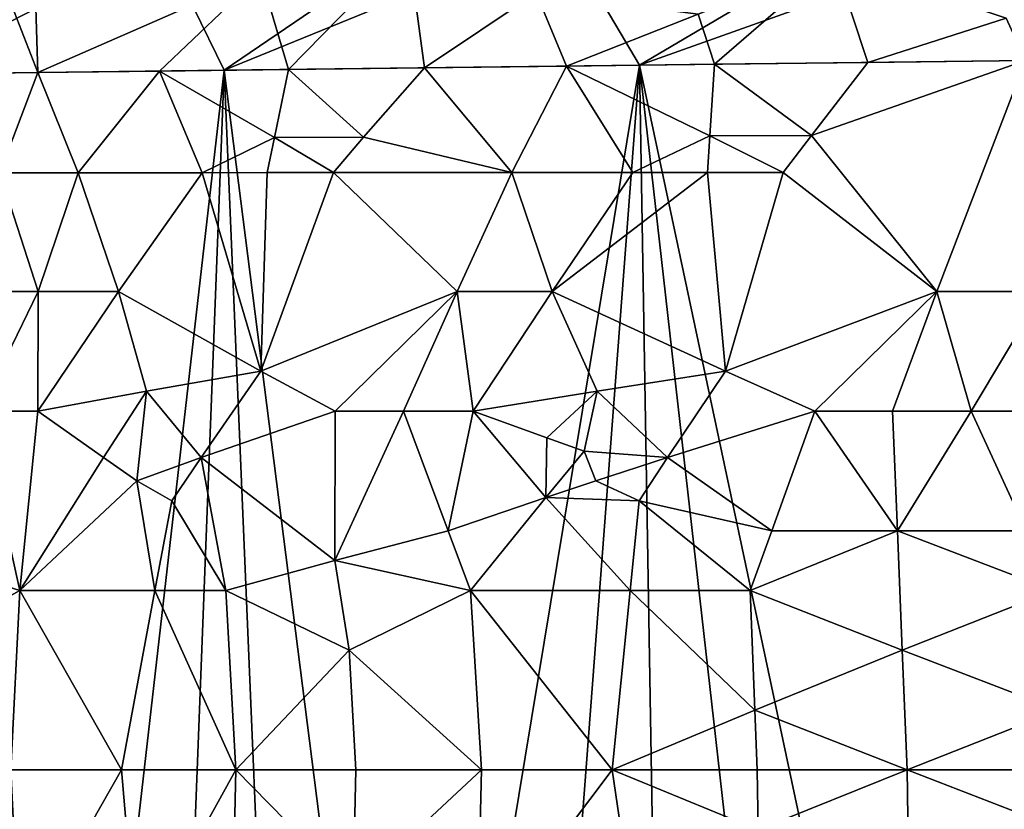
# Model space of a CAD drawing. Extents: x -192 to 185, y -32 to 52.
# Drawn here: x 169 to 172, y -20 to -17 of the extents above; entities that cross this region are included whole.
import ezdxf

# ---------------------------------------------------------------- set-up
doc = ezdxf.new("R2010")
doc.units = 0
doc.header["$MEASUREMENT"] = 0

msp = doc.modelspace()

# ---------------------------------------------------------------- linework, layer by layer
for points in [[(168.257767, -17.09185, 7.722603), (168.657227, -15.846573, 8.083625), (168.220215, -15.868042, 7.722603)], [(168.695282, -17.086481, -8.083625), (168.220215, -15.868042, -7.722603), (168.657227, -15.846573, -8.083625)], [(168.257767, -17.09185, 7.722603), (168.695282, -17.086481, 8.083625), (168.657227, -15.846573, 8.083625)], [(169.54715, -16.7124, 8.684858), (168.657227, -15.846573, 8.083625), (168.695282, -17.086481, 8.083625)], [(169.54715, -16.7124, -8.684858), (168.695282, -17.086481, -8.083625), (168.657227, -15.846573, -8.083625)], [(168.695282, -17.086481, -8.083625), (168.257767, -17.09185, -7.722603), (168.220215, -15.868042, -7.722603)], [(170.697845, -16.550625, -7.338253), (170.997284, -17.058229, -7.5), (172.385757, -16.237871, -8.094852)], [(170.697845, -16.550625, 7.338253), (172.385757, -16.237871, 8.094852), (170.997284, -17.058229, 7.5)], [(172.559174, -16.501123, -8.145984), (172.385757, -16.237871, -8.094852), (170.997284, -17.058229, -7.5)], [(172.559174, -16.501123, 8.145984), (170.997284, -17.058229, 7.5), (172.385757, -16.237871, 8.094852)], [(169.170288, -16.591249, -6.197186), (169.408371, -17.077728, -6.404109), (170.548981, -16.299881, -7.253846)], [(169.170288, -16.591249, 6.197186), (170.548981, -16.299881, 7.253846), (169.408371, -17.077728, 6.404109)], [(170.697845, -16.550625, -7.338253), (170.548981, -16.299881, -7.253846), (169.408371, -17.077728, -6.404109)], [(170.697845, -16.550625, 7.338253), (169.408371, -17.077728, 6.404109), (170.548981, -16.299881, 7.253846)], [(167.93782, -16.388033, -4.758187), (168.197495, -17.092588, -5.1), (169.052689, -16.350395, -6.091785)], [(167.93782, -16.388033, 4.758187), (169.052689, -16.350395, 6.091785), (168.197495, -17.092588, 5.1)], [(169.170288, -16.591249, -6.197186), (169.052689, -16.350395, -6.091785), (168.197495, -17.092588, -5.1)], [(169.170288, -16.591249, 6.197186), (168.197495, -17.092588, 5.1), (169.052689, -16.350395, 6.091785)], [(172.559174, -16.501123, -8.145984), (170.997284, -17.058229, -7.5), (172.904831, -17.034819, -8.238461)], [(172.559174, -16.501123, 8.145984), (172.904831, -17.034819, 8.238461), (170.997284, -17.058229, 7.5)], [(170.697845, -16.550625, -7.338253), (169.408371, -17.077728, -6.404109), (170.997284, -17.058229, -7.5)], [(170.697845, -16.550625, 7.338253), (170.997284, -17.058229, 7.5), (169.408371, -17.077728, 6.404109)], [(169.170288, -16.591249, -6.197186), (168.197495, -17.092588, -5.1), (169.408371, -17.077728, -6.404109)], [(169.170288, -16.591249, 6.197186), (169.408371, -17.077728, 6.404109), (168.197495, -17.092588, 5.1)], [(169.54715, -16.7124, 8.684858), (169.654404, -17.074709, 8.747285), (170.111771, -16.606882, 9.015465)], [(169.54715, -16.7124, -8.684858), (170.111771, -16.606882, -9.015465), (169.654404, -17.074709, -8.747285)], [(170.111771, -16.606882, 9.015465), (169.654404, -17.074709, 8.747285), (170.173828, -17.068335, 9.044118)], [(170.111771, -16.606882, -9.015465), (170.173828, -17.068335, -9.044118), (169.654404, -17.074709, -8.747285)], [(170.111771, -16.606882, 9.015465), (170.173828, -17.068335, 9.044118), (170.601944, -16.781353, 9.261933)], [(170.111771, -16.606882, -9.015465), (170.601944, -16.781353, -9.261933), (170.173828, -17.068335, -9.044118)], [(171.221878, -16.862505, 9.530509), (171.284058, -17.05471, 9.553774), (171.741226, -16.657593, 9.721409)], [(171.221878, -16.862505, -9.530509), (171.741226, -16.657593, -9.721409), (171.284058, -17.05471, -9.553774)], [(171.741226, -16.657593, 9.721409), (171.284058, -17.05471, 9.553774), (171.870438, -17.047514, 9.761439)], [(171.741226, -16.657593, -9.721409), (171.870438, -17.047514, -9.761439), (171.284058, -17.05471, -9.553774)], [(171.741226, -16.657593, 9.721409), (171.870438, -17.047514, 9.761439), (172.399689, -16.878439, 9.916032)], [(171.741226, -16.657593, -9.721409), (172.399689, -16.878439, -9.916032), (171.870438, -17.047514, -9.761439)], [(169.54715, -16.7124, 8.684858), (168.695282, -17.086481, 8.083625), (169.161133, -17.080763, 8.426157)], [(169.54715, -16.7124, -8.684858), (169.161133, -17.080763, -8.426157), (168.695282, -17.086481, -8.083625)], [(169.54715, -16.7124, 8.684858), (169.161133, -17.080763, 8.426157), (169.654404, -17.074709, 8.747285)], [(169.54715, -16.7124, -8.684858), (169.654404, -17.074709, -8.747285), (169.161133, -17.080763, -8.426157)], [(170.601944, -16.781353, 9.261933), (170.173828, -17.068335, 9.044118), (170.717728, -17.061661, 9.31384)], [(170.601944, -16.781353, -9.261933), (170.717728, -17.061661, -9.31384), (170.173828, -17.068335, -9.044118)], [(170.601944, -16.781353, 9.261933), (170.717728, -17.061661, 9.31384), (171.221878, -16.862505, 9.530509)], [(170.601944, -16.781353, -9.261933), (171.221878, -16.862505, -9.530509), (170.717728, -17.061661, -9.31384)], [(171.221878, -16.862505, 9.530509), (170.717728, -17.061661, 9.31384), (171.284058, -17.05471, 9.553774)], [(171.221878, -16.862505, -9.530509), (171.284058, -17.05471, -9.553774), (170.717728, -17.061661, -9.31384)], [(172.399689, -16.878439, 9.916032), (171.870438, -17.047514, 9.761439), (172.474106, -17.040106, 9.934615)], [(172.399689, -16.878439, -9.916032), (172.474106, -17.040106, -9.934615), (171.870438, -17.047514, -9.761439)], [(169.408371, -17.077728, -6.404109), (170.098221, -22.5, -6.944244), (170.997284, -17.058229, -7.5)], [(170.997284, -17.058229, 7.5), (170.098221, -22.5, 6.944244), (169.408371, -17.077728, 6.404109)], [(170.997284, -17.058229, -7.5), (170.098221, -22.5, -6.944244), (170.583542, -22.5, -7.262565)], [(170.997284, -17.058229, 7.5), (170.583542, -22.5, 7.262565), (170.098221, -22.5, 6.944244)], [(170.507919, -17.468815, 9.213243), (170.717728, -17.061661, 9.31384), (170.173828, -17.068335, 9.044118)], [(170.507919, -17.468815, -9.213243), (170.173828, -17.068335, -9.044118), (170.717728, -17.061661, -9.31384)], [(170.507919, -17.468815, 9.213243), (170.97139, -17.468596, 9.425122), (170.717728, -17.061661, 9.31384)], [(170.97139, -17.468596, -9.425122), (170.507919, -17.468815, -9.213243), (170.717728, -17.061661, -9.31384)], [(170.997284, -17.058229, -7.5), (170.583542, -22.5, -7.262565), (171.089447, -22.5, -7.547024)], [(170.997284, -17.058229, 7.5), (171.089447, -22.5, 7.547024), (170.583542, -22.5, 7.262565)], [(171.266342, -17.328171, 9.545955), (171.284058, -17.05471, 9.553774), (170.717728, -17.061661, 9.31384)], [(171.266342, -17.328171, -9.545955), (170.717728, -17.061661, -9.31384), (171.284058, -17.05471, -9.553774)], [(170.97139, -17.468596, 9.425122), (171.266342, -17.328171, 9.545955), (170.717728, -17.061661, 9.31384)], [(171.266342, -17.328171, -9.545955), (170.97139, -17.468596, -9.425122), (170.717728, -17.061661, -9.31384)], [(170.997284, -17.058229, -7.5), (172.153519, -22.5, -8.009218), (172.904831, -17.034819, -8.238461)], [(172.904831, -17.034819, 8.238461), (172.153519, -22.5, 8.009218), (170.997284, -17.058229, 7.5)], [(170.997284, -17.058229, -7.5), (171.089447, -22.5, -7.547024), (171.613586, -22.5, -7.796296)], [(170.997284, -17.058229, -7.5), (171.613586, -22.5, -7.796296), (172.153519, -22.5, -8.009218)], [(170.997284, -17.058229, 7.5), (172.153519, -22.5, 8.009218), (171.613586, -22.5, 7.796296)], [(170.997284, -17.058229, 7.5), (171.613586, -22.5, 7.796296), (171.089447, -22.5, 7.547024)], [(171.266342, -17.328171, 9.545955), (171.654785, -17.326714, 9.688892), (171.284058, -17.05471, 9.553774)], [(171.654785, -17.326714, -9.688892), (171.266342, -17.328171, -9.545955), (171.284058, -17.05471, -9.553774)], [(171.654785, -17.326714, 9.688892), (171.870438, -17.047514, 9.761439), (171.284058, -17.05471, 9.553774)], [(171.654785, -17.326714, -9.688892), (171.284058, -17.05471, -9.553774), (171.870438, -17.047514, -9.761439)], [(171.654785, -17.326714, 9.688892), (172.474106, -17.040106, 9.934615), (171.870438, -17.047514, 9.761439)], [(172.13446, -17.924273, 9.841299), (172.474106, -17.040106, 9.934615), (171.654785, -17.326714, 9.688892)], [(171.654785, -17.326714, -9.688892), (171.870438, -17.047514, -9.761439), (172.474106, -17.040106, -9.934615)], [(172.13446, -17.924273, -9.841299), (171.654785, -17.326714, -9.688892), (172.474106, -17.040106, -9.934615)], [(172.13446, -17.924273, 9.841299), (172.539749, -17.924273, 9.950359), (172.474106, -17.040106, 9.934615)], [(172.539749, -17.924273, -9.950359), (172.13446, -17.924273, -9.841299), (172.474106, -17.040106, -9.934615)], [(172.904831, -17.034819, -8.238461), (172.153519, -22.5, -8.009218), (172.706726, -22.5, -8.184797)], [(172.904831, -17.034819, 8.238461), (172.706726, -22.5, 8.184797), (172.153519, -22.5, 8.009218)], [(168.197495, -17.092588, -5.1), (168.787888, -22.5, -5.801702), (169.408371, -17.077728, -6.404109)], [(169.408371, -17.077728, 6.404109), (168.787888, -22.5, 5.801702), (168.197495, -17.092588, 5.1)], [(168.197495, -17.092588, -5.1), (168.406448, -22.5, -5.364247), (168.787888, -22.5, -5.801702)], [(168.197495, -17.092588, 5.1), (168.787888, -22.5, 5.801702), (168.406448, -22.5, 5.364247)], [(168.548004, -17.469736, 7.964573), (168.695282, -17.086481, 8.083625), (168.257767, -17.09185, 7.722603)], [(168.548004, -17.469736, -7.964573), (168.257767, -17.09185, -7.722603), (168.695282, -17.086481, -8.083625)], [(168.548004, -17.469736, 7.964573), (168.849182, -17.469595, 8.1994), (168.695282, -17.086481, 8.083625)], [(168.849182, -17.469595, -8.1994), (168.548004, -17.469736, -7.964573), (168.695282, -17.086481, -8.083625)], [(168.849182, -17.469595, 8.1994), (169.161133, -17.080763, 8.426157), (168.695282, -17.086481, 8.083625)], [(168.849182, -17.469595, -8.1994), (168.695282, -17.086481, -8.083625), (169.161133, -17.080763, -8.426157)], [(169.408371, -17.077728, -6.404109), (168.787888, -22.5, -5.801702), (169.198303, -22.5, -6.212106)], [(169.408371, -17.077728, 6.404109), (169.198303, -22.5, 6.212106), (168.787888, -22.5, 5.801702)], [(168.849182, -17.469595, 8.1994), (169.32428, -17.469372, 8.535157), (169.161133, -17.080763, 8.426157)], [(169.32428, -17.469372, -8.535157), (168.849182, -17.469595, -8.1994), (169.161133, -17.080763, -8.426157)], [(169.59993, -17.334417, 8.71239), (169.654404, -17.074709, 8.747285), (169.161133, -17.080763, 8.426157)], [(169.59993, -17.334417, -8.71239), (169.161133, -17.080763, -8.426157), (169.654404, -17.074709, -8.747285)], [(169.32428, -17.469372, 8.535157), (169.59993, -17.334417, 8.71239), (169.161133, -17.080763, 8.426157)], [(169.59993, -17.334417, -8.71239), (169.32428, -17.469372, -8.535157), (169.161133, -17.080763, -8.426157)], [(169.408371, -17.077728, -6.404109), (169.198303, -22.5, -6.212106), (169.635757, -22.5, -6.593546)], [(169.408371, -17.077728, 6.404109), (169.635757, -22.5, 6.593546), (169.198303, -22.5, 6.212106)], [(169.408371, -17.077728, -6.404109), (169.635757, -22.5, -6.593546), (170.098221, -22.5, -6.944244)], [(169.408371, -17.077728, 6.404109), (170.098221, -22.5, 6.944244), (169.635757, -22.5, 6.593546)], [(169.59993, -17.334417, 8.71239), (169.941498, -17.333138, 8.915032), (169.654404, -17.074709, 8.747285)], [(169.941498, -17.333138, -8.915032), (169.59993, -17.334417, -8.71239), (169.654404, -17.074709, -8.747285)], [(169.941498, -17.333138, 8.915032), (170.173828, -17.068335, 9.044118), (169.654404, -17.074709, 8.747285)], [(169.941498, -17.333138, -8.915032), (169.654404, -17.074709, -8.747285), (170.173828, -17.068335, -9.044118)], [(170.507919, -17.468815, 9.213243), (170.173828, -17.068335, 9.044118), (169.941498, -17.333138, 8.915032)], [(170.507919, -17.468815, -9.213243), (169.941498, -17.333138, -8.915032), (170.173828, -17.068335, -9.044118)], [(170.97139, -17.468596, 9.425122), (171.256699, -17.468462, 9.54203), (171.266342, -17.328171, 9.545955)], [(171.256699, -17.468462, -9.54203), (170.97139, -17.468596, -9.425122), (171.266342, -17.328171, -9.545955)], [(171.256699, -17.468462, 9.54203), (171.547073, -17.468325, 9.650899), (171.266342, -17.328171, 9.545955)], [(171.547073, -17.468325, -9.650899), (171.256699, -17.468462, -9.54203), (171.266342, -17.328171, -9.545955)], [(171.266342, -17.328171, 9.545955), (171.547073, -17.468325, 9.650899), (171.654785, -17.326714, 9.688892)], [(171.547073, -17.468325, -9.650899), (171.266342, -17.328171, -9.545955), (171.654785, -17.326714, -9.688892)], [(171.547073, -17.468325, 9.650899), (172.13446, -17.924273, 9.841299), (171.654785, -17.326714, 9.688892)], [(172.13446, -17.924273, -9.841299), (171.547073, -17.468325, -9.650899), (171.654785, -17.326714, -9.688892)], [(169.32428, -17.469372, 8.535157), (169.572052, -17.469255, 8.694829), (169.59993, -17.334417, 8.71239)], [(169.572052, -17.469255, -8.694829), (169.32428, -17.469372, -8.535157), (169.59993, -17.334417, -8.71239)], [(169.572052, -17.469255, 8.694829), (169.826431, -17.469135, 8.848547), (169.59993, -17.334417, 8.71239)], [(169.826431, -17.469135, -8.848547), (169.572052, -17.469255, -8.694829), (169.59993, -17.334417, -8.71239)], [(169.59993, -17.334417, 8.71239), (169.826431, -17.469135, 8.848547), (169.941498, -17.333138, 8.915032)], [(169.826431, -17.469135, -8.848547), (169.59993, -17.334417, -8.71239), (169.941498, -17.333138, -8.915032)], [(170.507919, -17.468815, 9.213243), (169.941498, -17.333138, 8.915032), (169.826431, -17.469135, 8.848547)], [(170.507919, -17.468815, -9.213243), (169.826431, -17.469135, -8.848547), (169.941498, -17.333138, -8.915032)], [(168.548004, -17.469736, 7.964573), (168.401428, -17.924273, 7.843555), (168.696243, -17.924273, 8.082401)], [(168.548004, -17.469736, -7.964573), (168.696243, -17.924273, -8.082401), (168.401428, -17.924273, -7.843555)], [(168.548004, -17.469736, 7.964573), (168.696243, -17.924273, 8.082401), (168.849182, -17.469595, 8.1994)], [(168.849182, -17.469595, -8.1994), (168.696243, -17.924273, -8.082401), (168.548004, -17.469736, -7.964573)], [(168.849182, -17.469595, 8.1994), (168.696243, -17.924273, 8.082401), (169.003677, -17.924273, 8.313036)], [(168.849182, -17.469595, -8.1994), (169.003677, -17.924273, -8.313036), (168.696243, -17.924273, -8.082401)], [(168.849182, -17.469595, 8.1994), (169.003677, -17.924273, 8.313036), (169.32428, -17.469372, 8.535157)], [(169.32428, -17.469372, -8.535157), (169.003677, -17.924273, -8.313036), (168.849182, -17.469595, -8.1994)], [(169.547882, -18.229321, 8.67968), (169.32428, -17.469372, 8.535157), (169.003677, -17.924273, 8.313036)], [(169.547882, -18.229321, -8.67968), (169.003677, -17.924273, -8.313036), (169.32428, -17.469372, -8.535157)], [(169.547882, -18.229321, 8.67968), (169.572052, -17.469255, 8.694829), (169.32428, -17.469372, 8.535157)], [(169.547882, -18.229321, -8.67968), (169.32428, -17.469372, -8.535157), (169.572052, -17.469255, -8.694829)], [(169.547882, -18.229321, 8.67968), (170.29892, -17.924273, 9.108367), (169.826431, -17.469135, 8.848547)], [(169.547882, -18.229321, 8.67968), (169.826431, -17.469135, 8.848547), (169.572052, -17.469255, 8.694829)], [(169.547882, -18.229321, -8.67968), (169.572052, -17.469255, -8.694829), (169.826431, -17.469135, -8.848547)], [(170.29892, -17.924273, -9.108367), (169.547882, -18.229321, -8.67968), (169.826431, -17.469135, -8.848547)], [(170.507919, -17.468815, 9.213243), (169.826431, -17.469135, 8.848547), (170.29892, -17.924273, 9.108367)], [(170.507919, -17.468815, -9.213243), (170.29892, -17.924273, -9.108367), (169.826431, -17.469135, -8.848547)], [(170.507919, -17.468815, 9.213243), (170.29892, -17.924273, 9.108367), (170.662552, -17.924273, 9.287037)], [(170.507919, -17.468815, -9.213243), (170.662552, -17.924273, -9.287037), (170.29892, -17.924273, -9.108367)], [(170.507919, -17.468815, 9.213243), (170.662552, -17.924273, 9.287037), (170.97139, -17.468596, 9.425122)], [(170.97139, -17.468596, -9.425122), (170.662552, -17.924273, -9.287037), (170.507919, -17.468815, -9.213243)], [(170.97139, -17.468596, 9.425122), (170.662552, -17.924273, 9.287037), (171.256699, -17.468462, 9.54203)], [(171.325974, -18.229321, 9.56891), (171.256699, -17.468462, 9.54203), (170.662552, -17.924273, 9.287037)], [(171.256699, -17.468462, -9.54203), (170.662552, -17.924273, -9.287037), (170.97139, -17.468596, -9.425122)], [(171.325974, -18.229321, -9.56891), (170.662552, -17.924273, -9.287037), (171.256699, -17.468462, -9.54203)], [(171.325974, -18.229321, 9.56891), (171.547073, -17.468325, 9.650899), (171.256699, -17.468462, 9.54203)], [(171.325974, -18.229321, -9.56891), (171.256699, -17.468462, -9.54203), (171.547073, -17.468325, -9.650899)], [(171.325974, -18.229321, 9.56891), (172.13446, -17.924273, 9.841299), (171.547073, -17.468325, 9.650899)], [(172.13446, -17.924273, -9.841299), (171.325974, -18.229321, -9.56891), (171.547073, -17.468325, -9.650899)], [(168.473175, -18.381845, 7.903363), (168.696243, -17.924273, 8.082401), (168.401428, -17.924273, 7.843555)], [(168.473175, -18.381845, -7.903363), (168.401428, -17.924273, -7.843555), (168.696243, -17.924273, -8.082401)], [(168.473175, -18.381845, 7.903363), (168.695465, -18.381845, 8.08179), (168.696243, -17.924273, 8.082401)], [(168.695465, -18.381845, -8.08179), (168.473175, -18.381845, -7.903363), (168.696243, -17.924273, -8.082401)], [(168.695465, -18.381845, 8.08179), (169.003677, -17.924273, 8.313036), (168.696243, -17.924273, 8.082401)], [(168.695465, -18.381845, -8.08179), (168.696243, -17.924273, -8.082401), (169.003677, -17.924273, -8.313036)], [(169.110657, -18.305582, 8.389165), (169.003677, -17.924273, 8.313036), (168.695465, -18.381845, 8.08179)], [(169.110657, -18.305582, -8.389165), (168.695465, -18.381845, -8.08179), (169.003677, -17.924273, -8.313036)], [(169.110657, -18.305582, 8.389165), (169.547882, -18.229321, 8.67968), (169.003677, -17.924273, 8.313036)], [(169.110657, -18.305582, -8.389165), (169.003677, -17.924273, -8.313036), (169.547882, -18.229321, -8.67968)], [(169.547882, -18.229321, 8.67968), (169.83255, -18.381845, 8.852116), (170.29892, -17.924273, 9.108367)], [(169.83255, -18.381845, -8.852116), (169.547882, -18.229321, -8.67968), (170.29892, -17.924273, -9.108367)], [(169.83255, -18.381845, 8.852116), (170.093491, -18.381845, 8.999368), (170.29892, -17.924273, 9.108367)], [(170.093491, -18.381845, -8.999368), (169.83255, -18.381845, -8.852116), (170.29892, -17.924273, -9.108367)], [(170.093491, -18.381845, 8.999368), (170.360626, -18.381845, 9.139949), (170.29892, -17.924273, 9.108367)], [(170.360626, -18.381845, -9.139949), (170.093491, -18.381845, -8.999368), (170.29892, -17.924273, -9.108367)], [(170.360626, -18.381845, 9.139949), (170.662552, -17.924273, 9.287037), (170.29892, -17.924273, 9.108367)], [(170.360626, -18.381845, -9.139949), (170.29892, -17.924273, -9.108367), (170.662552, -17.924273, -9.287037)], [(170.835129, -18.305582, 9.365699), (170.662552, -17.924273, 9.287037), (170.360626, -18.381845, 9.139949)], [(170.835129, -18.305582, -9.365699), (170.360626, -18.381845, -9.139949), (170.662552, -17.924273, -9.287037)], [(170.835129, -18.305582, 9.365699), (171.325974, -18.229321, 9.56891), (170.662552, -17.924273, 9.287037)], [(170.835129, -18.305582, -9.365699), (170.662552, -17.924273, -9.287037), (171.325974, -18.229321, -9.56891)], [(171.325974, -18.229321, 9.56891), (171.668182, -18.381845, 9.693373), (172.13446, -17.924273, 9.841299)], [(171.668182, -18.381845, -9.693373), (171.325974, -18.229321, -9.56891), (172.13446, -17.924273, -9.841299)], [(171.668182, -18.381845, 9.693373), (171.965103, -18.381845, 9.790398), (172.13446, -17.924273, 9.841299)], [(171.965103, -18.381845, -9.790398), (171.668182, -18.381845, -9.693373), (172.13446, -17.924273, -9.841299)], [(171.965103, -18.381845, 9.790398), (172.266235, -18.381845, 9.878716), (172.13446, -17.924273, 9.841299)], [(172.266235, -18.381845, -9.878716), (171.965103, -18.381845, -9.790398), (172.13446, -17.924273, -9.841299)], [(172.266235, -18.381845, 9.878716), (172.539749, -17.924273, 9.950359), (172.13446, -17.924273, 9.841299)], [(172.266235, -18.381845, -9.878716), (172.13446, -17.924273, -9.841299), (172.539749, -17.924273, -9.950359)], [(172.266235, -18.381845, 9.878716), (172.571213, -18.381845, 9.958086), (172.539749, -17.924273, 9.950359)], [(172.571213, -18.381845, -9.958086), (172.266235, -18.381845, -9.878716), (172.539749, -17.924273, -9.950359)], [(169.319885, -18.55979, 8.532216), (169.547882, -18.229321, 8.67968), (169.110657, -18.305582, 8.389165)], [(169.319885, -18.55979, -8.532216), (169.110657, -18.305582, -8.389165), (169.547882, -18.229321, -8.67968)], [(169.319885, -18.55979, 8.532216), (169.83255, -18.381845, 8.852116), (169.547882, -18.229321, 8.67968)], [(169.319885, -18.55979, -8.532216), (169.547882, -18.229321, -8.67968), (169.83255, -18.381845, -8.852116)], [(171.104675, -18.55979, 9.480975), (171.325974, -18.229321, 9.56891), (170.835129, -18.305582, 9.365699)], [(171.104675, -18.55979, -9.480975), (170.835129, -18.305582, -9.365699), (171.325974, -18.229321, -9.56891)], [(171.104675, -18.55979, 9.480975), (171.668182, -18.381845, 9.693373), (171.325974, -18.229321, 9.56891)], [(171.104675, -18.55979, -9.480975), (171.325974, -18.229321, -9.56891), (171.668182, -18.381845, -9.693373)], [(168.94577, -18.55979, 8.27096), (169.110657, -18.305582, 8.389165), (168.695465, -18.381845, 8.08179)], [(168.94577, -18.55979, -8.27096), (168.695465, -18.381845, -8.08179), (169.110657, -18.305582, -8.389165)], [(168.94577, -18.55979, 8.27096), (169.074036, -18.648762, 8.363341), (169.110657, -18.305582, 8.389165)], [(169.074036, -18.648762, -8.363341), (168.94577, -18.55979, -8.27096), (169.110657, -18.305582, -8.389165)], [(169.074036, -18.648762, 8.363341), (169.319885, -18.55979, 8.532216), (169.110657, -18.305582, 8.389165)], [(169.319885, -18.55979, -8.532216), (169.074036, -18.648762, -8.363341), (169.110657, -18.305582, -8.389165)], [(170.642166, -18.483528, 9.277486), (170.835129, -18.305582, 9.365699), (170.360626, -18.381845, 9.139949)], [(170.642166, -18.483528, -9.277486), (170.360626, -18.381845, -9.139949), (170.835129, -18.305582, -9.365699)], [(170.642166, -18.483528, 9.277486), (170.785217, -18.534369, 9.343347), (170.835129, -18.305582, 9.365699)], [(170.785217, -18.534369, -9.343347), (170.642166, -18.483528, -9.277486), (170.835129, -18.305582, -9.365699)], [(170.785217, -18.534369, 9.343347), (171.104675, -18.55979, 9.480975), (170.835129, -18.305582, 9.365699)], [(171.104675, -18.55979, -9.480975), (170.785217, -18.534369, -9.343347), (170.835129, -18.305582, -9.365699)], [(168.260391, -18.95381, 7.722708), (168.626266, -19.068203, 8.027328), (168.473175, -18.381845, 7.903363)], [(168.260391, -18.95381, -7.722708), (168.473175, -18.381845, -7.903363), (168.626266, -19.068203, -8.027328)], [(168.626266, -19.068203, 8.027328), (168.695465, -18.381845, 8.08179), (168.473175, -18.381845, 7.903363)], [(168.626266, -19.068203, -8.027328), (168.473175, -18.381845, -7.903363), (168.695465, -18.381845, -8.08179)], [(168.94577, -18.55979, 8.27096), (168.695465, -18.381845, 8.08179), (168.626266, -19.068203, 8.027328)], [(168.94577, -18.55979, -8.27096), (168.626266, -19.068203, -8.027328), (168.695465, -18.381845, -8.08179)], [(169.830795, -18.95381, 8.851093), (169.83255, -18.381845, 8.852116), (169.319885, -18.55979, 8.532216)], [(169.830795, -18.95381, -8.851093), (169.319885, -18.55979, -8.532216), (169.83255, -18.381845, -8.852116)], [(169.830795, -18.95381, 8.851093), (170.264542, -18.839417, 9.090545), (170.093491, -18.381845, 8.999368)], [(169.830795, -18.95381, 8.851093), (170.093491, -18.381845, 8.999368), (169.83255, -18.381845, 8.852116)], [(169.830795, -18.95381, -8.851093), (169.83255, -18.381845, -8.852116), (170.093491, -18.381845, -8.999368)], [(169.830795, -18.95381, -8.851093), (170.093491, -18.381845, -8.999368), (170.264542, -18.839417, -9.090545)], [(170.264542, -18.839417, 9.090545), (170.360626, -18.381845, 9.139949), (170.093491, -18.381845, 8.999368)], [(170.264542, -18.839417, -9.090545), (170.093491, -18.381845, -8.999368), (170.360626, -18.381845, -9.139949)], [(170.638885, -18.712315, 9.275949), (170.360626, -18.381845, 9.139949), (170.264542, -18.839417, 9.090545)], [(170.638885, -18.712315, -9.275949), (170.264542, -18.839417, -9.090545), (170.360626, -18.381845, -9.139949)], [(170.638885, -18.712315, 9.275949), (170.642166, -18.483528, 9.277486), (170.360626, -18.381845, 9.139949)], [(170.638885, -18.712315, -9.275949), (170.360626, -18.381845, -9.139949), (170.642166, -18.483528, -9.277486)], [(171.104675, -18.55979, 9.480975), (171.502701, -18.839417, 9.634906), (171.668182, -18.381845, 9.693373)], [(171.502701, -18.839417, -9.634906), (171.104675, -18.55979, -9.480975), (171.668182, -18.381845, -9.693373)], [(171.983765, -18.839417, 9.796165), (171.668182, -18.381845, 9.693373), (171.502701, -18.839417, 9.634906)], [(171.983765, -18.839417, -9.796165), (171.502701, -18.839417, -9.634906), (171.668182, -18.381845, -9.693373)], [(171.983765, -18.839417, 9.796165), (171.965103, -18.381845, 9.790398), (171.668182, -18.381845, 9.693373)], [(171.983765, -18.839417, -9.796165), (171.668182, -18.381845, -9.693373), (171.965103, -18.381845, -9.790398)], [(171.983765, -18.839417, 9.796165), (172.266235, -18.381845, 9.878716), (171.965103, -18.381845, 9.790398)], [(171.983765, -18.839417, -9.796165), (171.965103, -18.381845, -9.790398), (172.266235, -18.381845, -9.878716)], [(171.983765, -18.839417, 9.796165), (172.475906, -18.839417, 9.934359), (172.266235, -18.381845, 9.878716)], [(171.983765, -18.839417, -9.796165), (172.266235, -18.381845, -9.878716), (172.475906, -18.839417, -9.934359)], [(172.475906, -18.839417, 9.934359), (172.571213, -18.381845, 9.958086), (172.266235, -18.381845, 9.878716)], [(172.475906, -18.839417, -9.934359), (172.266235, -18.381845, -9.878716), (172.571213, -18.381845, -9.958086)], [(170.638885, -18.712315, 9.275949), (170.785217, -18.534369, 9.343347), (170.642166, -18.483528, 9.277486)], [(170.638885, -18.712315, -9.275949), (170.642166, -18.483528, -9.277486), (170.785217, -18.534369, -9.343347)], [(168.94577, -18.55979, 8.27096), (168.626266, -19.068203, 8.027328), (169.074036, -18.648762, 8.363341)], [(169.074036, -18.648762, -8.363341), (168.626266, -19.068203, -8.027328), (168.94577, -18.55979, -8.27096)], [(169.074036, -18.648762, 8.363341), (169.208023, -18.725025, 8.456687), (169.319885, -18.55979, 8.532216)], [(169.208023, -18.725025, -8.456687), (169.074036, -18.648762, -8.363341), (169.319885, -18.55979, -8.532216)], [(169.41449, -19.068203, 8.59445), (169.319885, -18.55979, 8.532216), (169.208023, -18.725025, 8.456687)], [(169.41449, -19.068203, -8.59445), (169.208023, -18.725025, -8.456687), (169.319885, -18.55979, -8.532216)], [(169.830795, -18.95381, 8.851093), (169.319885, -18.55979, 8.532216), (169.41449, -19.068203, 8.59445)], [(169.830795, -18.95381, -8.851093), (169.41449, -19.068203, -8.59445), (169.319885, -18.55979, -8.532216)], [(170.638885, -18.712315, 9.275949), (170.830154, -18.648762, 9.363484), (170.785217, -18.534369, 9.343347)], [(170.830154, -18.648762, -9.363484), (170.638885, -18.712315, -9.275949), (170.785217, -18.534369, -9.343347)], [(170.830154, -18.648762, 9.363484), (171.104675, -18.55979, 9.480975), (170.785217, -18.534369, 9.343347)], [(171.104675, -18.55979, -9.480975), (170.830154, -18.648762, -9.363484), (170.785217, -18.534369, -9.343347)], [(170.830154, -18.648762, 9.363484), (170.995163, -18.725025, 9.435244), (171.104675, -18.55979, 9.480975)], [(170.995163, -18.725025, -9.435244), (170.830154, -18.648762, -9.363484), (171.104675, -18.55979, -9.480975)], [(170.995163, -18.725025, 9.435244), (171.502701, -18.839417, 9.634906), (171.104675, -18.55979, 9.480975)], [(171.502701, -18.839417, -9.634906), (170.995163, -18.725025, -9.435244), (171.104675, -18.55979, -9.480975)], [(169.143127, -19.068203, 8.411868), (169.074036, -18.648762, 8.363341), (168.626266, -19.068203, 8.027328)], [(169.143127, -19.068203, -8.411868), (168.626266, -19.068203, -8.027328), (169.074036, -18.648762, -8.363341)], [(169.143127, -19.068203, 8.411868), (169.208023, -18.725025, 8.456687), (169.074036, -18.648762, 8.363341)], [(169.143127, -19.068203, -8.411868), (169.074036, -18.648762, -8.363341), (169.208023, -18.725025, -8.456687)], [(170.638885, -18.712315, 9.275949), (170.995163, -18.725025, 9.435244), (170.830154, -18.648762, 9.363484)], [(170.995163, -18.725025, -9.435244), (170.638885, -18.712315, -9.275949), (170.830154, -18.648762, -9.363484)], [(170.638885, -18.712315, 9.275949), (170.264542, -18.839417, 9.090545), (170.351028, -19.068203, 9.13507)], [(170.638885, -18.712315, -9.275949), (170.351028, -19.068203, -9.13507), (170.264542, -18.839417, -9.090545)], [(170.960876, -19.068203, 9.420612), (170.638885, -18.712315, 9.275949), (170.351028, -19.068203, 9.13507)], [(170.960876, -19.068203, -9.420612), (170.351028, -19.068203, -9.13507), (170.638885, -18.712315, -9.275949)], [(170.960876, -19.068203, 9.420612), (170.995163, -18.725025, 9.435244), (170.638885, -18.712315, 9.275949)], [(170.960876, -19.068203, -9.420612), (170.638885, -18.712315, -9.275949), (170.995163, -18.725025, -9.435244)], [(169.143127, -19.068203, 8.411868), (169.41449, -19.068203, 8.59445), (169.208023, -18.725025, 8.456687)], [(169.41449, -19.068203, -8.59445), (169.143127, -19.068203, -8.411868), (169.208023, -18.725025, -8.456687)], [(170.960876, -19.068203, 9.420612), (171.420532, -19.068203, 9.60468), (170.995163, -18.725025, 9.435244)], [(171.420532, -19.068203, -9.60468), (170.960876, -19.068203, -9.420612), (170.995163, -18.725025, -9.435244)], [(170.995163, -18.725025, 9.435244), (171.420532, -19.068203, 9.60468), (171.502701, -18.839417, 9.634906)], [(171.420532, -19.068203, -9.60468), (170.995163, -18.725025, -9.435244), (171.502701, -18.839417, -9.634906)], [(169.830795, -18.95381, 8.851093), (170.351028, -19.068203, 9.13507), (170.264542, -18.839417, 9.090545)], [(169.830795, -18.95381, -8.851093), (170.264542, -18.839417, -9.090545), (170.351028, -19.068203, -9.13507)], [(171.983765, -18.839417, 9.796165), (171.420532, -19.068203, 9.60468), (172.002441, -19.296989, 9.801897)], [(171.983765, -18.839417, 9.796165), (171.502701, -18.839417, 9.634906), (171.420532, -19.068203, 9.60468)], [(171.983765, -18.839417, -9.796165), (171.420532, -19.068203, -9.60468), (171.502701, -18.839417, -9.634906)], [(171.983765, -18.839417, -9.796165), (172.002441, -19.296989, -9.801897), (171.420532, -19.068203, -9.60468)], [(171.983765, -18.839417, 9.796165), (172.002441, -19.296989, 9.801897), (172.58139, -19.068203, 9.960564)], [(171.983765, -18.839417, 9.796165), (172.58139, -19.068203, 9.960564), (172.475906, -18.839417, 9.934359)], [(171.983765, -18.839417, -9.796165), (172.475906, -18.839417, -9.934359), (172.58139, -19.068203, -9.960564)], [(171.983765, -18.839417, -9.796165), (172.58139, -19.068203, -9.960564), (172.002441, -19.296989, -9.801897)], [(168.260391, -18.95381, 7.722708), (168.214081, -19.296989, 7.682044), (168.626266, -19.068203, 8.027328)], [(168.260391, -18.95381, -7.722708), (168.626266, -19.068203, -8.027328), (168.214081, -19.296989, -7.682044)], [(169.830795, -18.95381, 8.851093), (169.41449, -19.068203, 8.59445), (169.88559, -19.296989, 8.882869)], [(169.830795, -18.95381, -8.851093), (169.88559, -19.296989, -8.882869), (169.41449, -19.068203, -8.59445)], [(169.830795, -18.95381, 8.851093), (169.88559, -19.296989, 8.882869), (170.351028, -19.068203, 9.13507)], [(169.830795, -18.95381, -8.851093), (170.351028, -19.068203, -9.13507), (169.88559, -19.296989, -8.882869)], [(168.591339, -19.754562, 7.999472), (168.626266, -19.068203, 8.027328), (168.214081, -19.296989, 7.682044)], [(168.591339, -19.754562, -7.999472), (168.214081, -19.296989, -7.682044), (168.626266, -19.068203, -8.027328)], [(168.591339, -19.754562, 7.999472), (169.014832, -19.754562, 8.321074), (168.626266, -19.068203, 8.027328)], [(168.591339, -19.754562, -7.999472), (168.626266, -19.068203, -8.027328), (169.014832, -19.754562, -8.321074)], [(169.143127, -19.068203, 8.411868), (168.626266, -19.068203, 8.027328), (169.014832, -19.754562, 8.321074)], [(169.143127, -19.068203, -8.411868), (169.014832, -19.754562, -8.321074), (168.626266, -19.068203, -8.027328)], [(169.452576, -19.754562, 8.619083), (169.143127, -19.068203, 8.411868), (169.014832, -19.754562, 8.321074)], [(169.452576, -19.754562, -8.619083), (169.014832, -19.754562, -8.321074), (169.143127, -19.068203, -8.411868)], [(169.452576, -19.754562, 8.619083), (169.41449, -19.068203, 8.59445), (169.143127, -19.068203, 8.411868)], [(169.452576, -19.754562, -8.619083), (169.143127, -19.068203, -8.411868), (169.41449, -19.068203, -8.59445)], [(169.452576, -19.754562, 8.619083), (169.88559, -19.296989, 8.882869), (169.41449, -19.068203, 8.59445)], [(169.452576, -19.754562, -8.619083), (169.41449, -19.068203, -8.59445), (169.88559, -19.296989, -8.882869)], [(170.392654, -19.754562, 9.156137), (170.351028, -19.068203, 9.13507), (169.88559, -19.296989, 8.882869)], [(170.392654, -19.754562, -9.156137), (169.88559, -19.296989, -8.882869), (170.351028, -19.068203, -9.13507)], [(170.960876, -19.068203, 9.420612), (170.351028, -19.068203, 9.13507), (170.892517, -19.754562, 9.39101)], [(170.392654, -19.754562, 9.156137), (170.892517, -19.754562, 9.39101), (170.351028, -19.068203, 9.13507)], [(170.960876, -19.068203, -9.420612), (170.892517, -19.754562, -9.39101), (170.351028, -19.068203, -9.13507)], [(170.392654, -19.754562, -9.156137), (170.351028, -19.068203, -9.13507), (170.892517, -19.754562, -9.39101)], [(171.438675, -19.525776, 9.611423), (170.960876, -19.068203, 9.420612), (170.892517, -19.754562, 9.39101)], [(171.438675, -19.525776, -9.611423), (170.892517, -19.754562, -9.39101), (170.960876, -19.068203, -9.420612)], [(171.438675, -19.525776, 9.611423), (171.420532, -19.068203, 9.60468), (170.960876, -19.068203, 9.420612)], [(171.438675, -19.525776, -9.611423), (170.960876, -19.068203, -9.420612), (171.420532, -19.068203, -9.60468)], [(171.438675, -19.525776, 9.611423), (172.002441, -19.296989, 9.801897), (171.420532, -19.068203, 9.60468)], [(171.438675, -19.525776, -9.611423), (171.420532, -19.068203, -9.60468), (172.002441, -19.296989, -9.801897)], [(172.60054, -19.525776, 9.965194), (172.58139, -19.068203, 9.960564), (172.002441, -19.296989, 9.801897)], [(172.60054, -19.525776, -9.965194), (172.002441, -19.296989, -9.801897), (172.58139, -19.068203, -9.960564)], [(169.452576, -19.754562, 8.619083), (169.912216, -19.754562, 8.898145), (169.88559, -19.296989, 8.882869)], [(169.452576, -19.754562, -8.619083), (169.88559, -19.296989, -8.882869), (169.912216, -19.754562, -8.898145)], [(170.392654, -19.754562, 9.156137), (169.88559, -19.296989, 8.882869), (169.912216, -19.754562, 8.898145)], [(170.392654, -19.754562, -9.156137), (169.912216, -19.754562, -8.898145), (169.88559, -19.296989, -8.882869)], [(171.438675, -19.525776, 9.611423), (172.021149, -19.754562, 9.807595), (172.002441, -19.296989, 9.801897)], [(171.438675, -19.525776, -9.611423), (172.002441, -19.296989, -9.801897), (172.021149, -19.754562, -9.807595)], [(172.60054, -19.525776, 9.965194), (172.002441, -19.296989, 9.801897), (172.021149, -19.754562, 9.807595)], [(172.60054, -19.525776, -9.965194), (172.021149, -19.754562, -9.807595), (172.002441, -19.296989, -9.801897)], [(171.447754, -19.754562, 9.614781), (171.438675, -19.525776, 9.611423), (170.892517, -19.754562, 9.39101)], [(171.447754, -19.754562, -9.614781), (170.892517, -19.754562, -9.39101), (171.438675, -19.525776, -9.611423)], [(171.447754, -19.754562, 9.614781), (172.021149, -19.754562, 9.807595), (171.438675, -19.525776, 9.611423)], [(171.447754, -19.754562, -9.614781), (171.438675, -19.525776, -9.611423), (172.021149, -19.754562, -9.807595)], [(172.610123, -19.754562, 9.967495), (172.60054, -19.525776, 9.965194), (172.021149, -19.754562, 9.807595)], [(172.610123, -19.754562, -9.967495), (172.021149, -19.754562, -9.807595), (172.60054, -19.525776, -9.965194)], [(168.591339, -19.754562, 7.999472), (168.625031, -20.440922, 8.026343), (169.014832, -19.754562, 8.321074)], [(168.591339, -19.754562, -7.999472), (169.014832, -19.754562, -8.321074), (168.625031, -20.440922, -8.026343)], [(169.073898, -20.440922, 8.363239), (169.014832, -19.754562, 8.321074), (168.625031, -20.440922, 8.026343)], [(169.073898, -20.440922, -8.363239), (168.625031, -20.440922, -8.026343), (169.014832, -19.754562, -8.321074)], [(169.452576, -19.754562, 8.619083), (169.014832, -19.754562, 8.321074), (169.073898, -20.440922, 8.363239)], [(169.452576, -19.754562, -8.619083), (169.073898, -20.440922, -8.363239), (169.014832, -19.754562, -8.321074)], [(169.452576, -19.754562, 8.619083), (169.073898, -20.440922, 8.363239), (169.436829, -20.440922, 8.608926)], [(169.452576, -19.754562, -8.619083), (169.436829, -20.440922, -8.608926), (169.073898, -20.440922, -8.363239)], [(169.452576, -19.754562, 8.619083), (169.436829, -20.440922, 8.608926), (169.901215, -20.212135, 8.891844)], [(169.452576, -19.754562, -8.619083), (169.901215, -20.212135, -8.891844), (169.436829, -20.440922, -8.608926)], [(169.452576, -19.754562, 8.619083), (169.901215, -20.212135, 8.891844), (169.912216, -19.754562, 8.898145)], [(169.452576, -19.754562, -8.619083), (169.912216, -19.754562, -8.898145), (169.901215, -20.212135, -8.891844)], [(170.392654, -19.754562, 9.156137), (169.901215, -20.212135, 8.891844), (170.375443, -20.440922, 9.147456)], [(170.392654, -19.754562, 9.156137), (169.912216, -19.754562, 8.898145), (169.901215, -20.212135, 8.891844)], [(170.392654, -19.754562, -9.156137), (170.375443, -20.440922, -9.147456), (169.901215, -20.212135, -8.891844)], [(170.392654, -19.754562, -9.156137), (169.901215, -20.212135, -8.891844), (169.912216, -19.754562, -8.898145)], [(170.392654, -19.754562, 9.156137), (170.375443, -20.440922, 9.147456), (170.892517, -19.754562, 9.39101)], [(170.992966, -20.440922, 9.434307), (170.892517, -19.754562, 9.39101), (170.375443, -20.440922, 9.147456)], [(170.392654, -19.754562, -9.156137), (170.892517, -19.754562, -9.39101), (170.375443, -20.440922, -9.147456)], [(170.992966, -20.440922, -9.434307), (170.375443, -20.440922, -9.147456), (170.892517, -19.754562, -9.39101)], [(171.451096, -19.983349, 9.616014), (170.892517, -19.754562, 9.39101), (170.992966, -20.440922, 9.434307)], [(171.451096, -19.983349, 9.616014), (171.447754, -19.754562, 9.614781), (170.892517, -19.754562, 9.39101)], [(171.451096, -19.983349, -9.616014), (170.992966, -20.440922, -9.434307), (170.892517, -19.754562, -9.39101)], [(171.451096, -19.983349, -9.616014), (170.892517, -19.754562, -9.39101), (171.447754, -19.754562, -9.614781)], [(171.451096, -19.983349, 9.616014), (172.021149, -19.754562, 9.807595), (171.447754, -19.754562, 9.614781)], [(171.451096, -19.983349, -9.616014), (171.447754, -19.754562, -9.614781), (172.021149, -19.754562, -9.807595)], [(171.451096, -19.983349, 9.616014), (172.02803, -20.212135, 9.809683), (172.021149, -19.754562, 9.807595)], [(171.451096, -19.983349, -9.616014), (172.021149, -19.754562, -9.807595), (172.02803, -20.212135, -9.809683)], [(172.613647, -19.983349, 9.96834), (172.610123, -19.754562, 9.967495), (172.021149, -19.754562, 9.807595)], [(172.613647, -19.983349, 9.96834), (172.021149, -19.754562, 9.807595), (172.02803, -20.212135, 9.809683)], [(172.613647, -19.983349, -9.96834), (172.021149, -19.754562, -9.807595), (172.610123, -19.754562, -9.967495)], [(172.613647, -19.983349, -9.96834), (172.02803, -20.212135, -9.809683), (172.021149, -19.754562, -9.807595)]]:
    msp.add_3dface(points)

doc.saveas('drawing.dxf')
